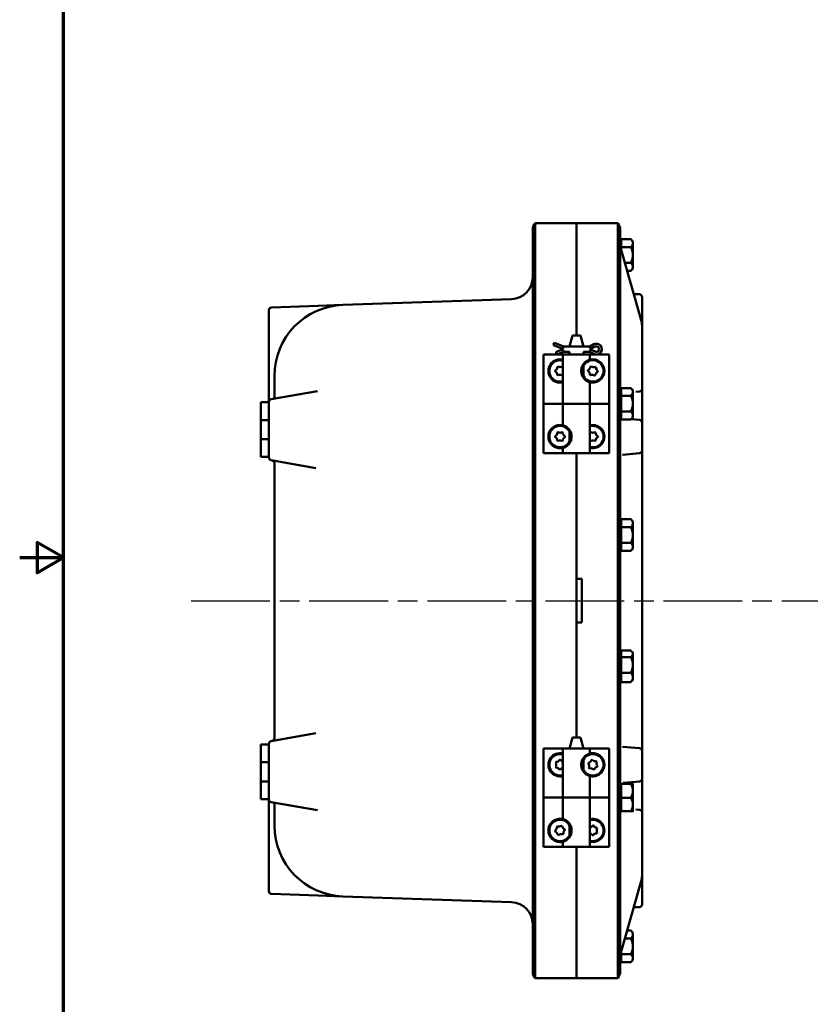
# Model space of a CAD drawing. Units: inches. Extents: x 0.6 to 87.4, y 0.6 to 67.4.
# Drawn here: x 0.6 to 18.6, y 23.8 to 46.3 of the extents above; entities that cross this region are included whole.
import ezdxf

# ---------------------------------------------------------------- set-up
doc = ezdxf.new("R2010")
doc.units = ezdxf.units.IN
doc.header["$LTSCALE"] = 4
doc.header["$MEASUREMENT"] = 0
doc.linetypes.add('CHAIN', pattern=[0.7087, 0.4724, -0.0591, 0.1181, -0.0591])
for name, color, linetype, lineweight in [('Border (ANSI)', 7, 'Continuous', 70), ('Centerline (ANSI)', 7, 'Continuous', 25), ('Visible (ANSI)', 7, 'Continuous', 50)]:
    doc.layers.add(name, color=color, linetype=linetype, lineweight=lineweight)

# ---------------------------------------------------------------- blocks, each defined once
blk = doc.blocks.new('Borders Default Border')
at = {"layer": 'Border (ANSI)', "flags": 128}
for points in [[(0.3937, 0.3937), (0.3937, 16.6063), (21.6063, 16.6063), (21.6063, 0.3937), (0.3937, 0.3937)], [(0.1437, 8.5), (0.3937, 8.5), (0.2437, 8.5866), (0.2437, 8.4134), (0.3937, 8.5)]]:
    blk.add_lwpolyline(points, dxfattribs=at)

msp = doc.modelspace()

# ---------------------------------------------------------------- linework, layer by layer
at = {"layer": 'Centerline (ANSI)', "linetype": 'CHAIN', "ltscale": 0.952448}
msp.add_line((4.49524, 33.0151), (76.36713, 33.0151), dxfattribs=at)
at = {"layer": 'Visible (ANSI)'}
for p, q in [((12.35732, 41.6401), (12.35732, 41.6401)), ((13.30291, 41.6401), (12.35732, 41.6401)), ((13.30291, 41.6401), (14.2485, 41.6401)), ((13.30291, 39.0776), (13.30291, 41.6401)), ((14.2485, 38.2651), (14.2485, 41.6401)), ((12.30291, 38.2651), (12.30291, 41.48439)), ((14.30291, 41.48439), (14.30291, 38.2651)), ((14.32791, 41.2176), (14.30291, 41.2176)), ((14.32791, 41.27594), (14.54557, 41.27594)), ((14.32791, 41.27594), (14.32791, 41.09525)), ((14.59391, 41.2276), (14.54575, 41.27576)), ((14.59391, 41.2276), (14.59391, 41.1856)), ((14.59391, 40.91483), (14.59391, 41.1856)), ((14.3576, 40.92698), (14.3048, 41.11368)), ((14.32791, 41.09525), (14.54557, 41.09525)), ((14.32791, 41.09525), (14.32791, 41.03196)), ((14.3576, 40.92698), (14.78234, 39.42529)), ((14.41207, 40.73441), (14.54557, 40.73441)), ((14.59391, 40.91483), (14.59391, 40.64433)), ((14.46303, 40.55426), (14.54557, 40.55426)), ((14.59391, 40.6026), (14.54575, 40.55444)), ((14.59391, 40.64433), (14.59391, 40.6026)), ((11.82036, 39.90825), (7.96495, 39.77361)), ((14.74259, 40.01721), (14.61365, 40.02171)), ((14.80291, 39.27821), (14.80291, 39.95474)), ((6.27166, 39.65413), (6.27166, 37.67135)), ((7.39499, 39.75371), (6.33198, 39.71659)), ((7.96388, 39.77358), (7.39499, 39.75371)), ((14.80291, 37.76821), (14.80291, 39.27821)), ((13.21095, 39.0776), (13.14396, 38.8276)), ((13.39487, 39.0776), (13.21095, 39.0776)), ((13.39487, 39.0776), (13.46186, 38.8276)), ((12.7767, 38.85355), (12.78193, 38.8672)), ((13.00758, 38.7651), (12.7767, 38.85355)), ((12.78193, 38.8672), (12.79758, 38.90805)), ((13.00758, 38.8276), (12.79758, 38.90805)), ((12.8367, 38.69963), (13.00758, 38.7651)), ((13.00758, 38.8276), (12.99949, 38.78385)), ((13.00758, 38.7026), (12.99949, 38.74635)), ((13.14507, 38.8276), (13.00758, 38.8276)), ((13.14507, 38.8276), (13.46075, 38.8276)), ((13.60758, 38.8276), (13.46075, 38.8276)), ((13.69954, 38.87581), (13.60758, 38.8276)), ((13.60758, 38.8276), (13.61835, 38.78385)), ((13.60758, 38.7651), (13.73154, 38.82192)), ((13.73154, 38.70828), (13.60758, 38.7651)), ((13.60758, 38.7026), (13.61835, 38.74635)), ((12.55291, 37.5151), (12.55291, 38.6401)), ((12.55291, 38.6401), (12.99291, 38.6401)), ((12.55291, 38.6401), (12.55291, 38.6401)), ((12.55291, 38.6401), (12.55291, 36.3901)), ((12.84193, 38.68599), (12.8367, 38.69963)), ((12.85758, 38.64513), (12.84193, 38.68599)), ((12.85758, 38.64513), (13.00758, 38.7026)), ((13.61291, 38.6401), (12.99291, 38.6401)), ((12.99291, 38.6401), (12.99291, 37.5151)), ((13.00758, 38.7026), (13.14507, 38.7026)), ((13.14396, 38.6401), (13.14396, 38.7026)), ((13.46075, 38.7026), (13.60758, 38.7026)), ((13.46186, 38.6401), (13.46186, 38.7026)), ((13.60758, 38.7026), (13.69954, 38.65439)), ((13.61291, 38.6401), (13.9229, 38.6401)), ((13.61291, 38.6401), (13.61291, 38.52265)), ((13.9229, 38.6401), (14.02166, 38.6401)), ((14.02166, 38.6401), (14.05291, 38.6401)), ((14.05291, 36.3901), (14.05291, 38.6401)), ((12.30291, 38.2651), (12.30291, 27.7651)), ((12.35732, 27.7701), (12.35732, 38.2601)), ((12.81741, 38.25452), (12.81741, 38.27568)), ((12.86349, 38.35551), (12.88182, 38.36609)), ((12.99232, 38.35551), (12.974, 38.36609)), ((13.46186, 38.11057), (13.46186, 38.41963)), ((13.56693, 38.26266), (13.56848, 38.28377)), ((13.62031, 38.35999), (13.63937, 38.3692)), ((13.74879, 38.35053), (13.73129, 38.36243)), ((13.78733, 38.24643), (13.78889, 38.26753)), ((14.2485, 38.2651), (14.2485, 27.7651)), ((14.30291, 27.7651), (14.30291, 38.2651)), ((6.39666, 38.1496), (6.39666, 37.66903)), ((12.88182, 38.16411), (12.86349, 38.17469)), ((12.99232, 38.17469), (12.974, 38.16411)), ((13.62453, 38.16777), (13.60702, 38.17967)), ((13.73551, 38.1702), (13.71645, 38.161)), ((7.38632, 37.80539), (6.32331, 37.61796)), ((13.61291, 38.00755), (13.61291, 37.5151)), ((14.32791, 37.8176), (14.30291, 37.8176)), ((14.32791, 37.87589), (14.54557, 37.87589)), ((14.32791, 37.87589), (14.32791, 37.70078)), ((14.59391, 37.8276), (14.549, 37.87251)), ((14.59391, 37.8276), (14.59391, 37.78833)), ((6.27166, 37.67135), (6.27166, 37.55641)), ((14.32791, 37.70078), (14.54557, 37.70078)), ((14.32791, 37.70078), (14.32791, 37.33998)), ((14.59391, 37.78833), (14.59391, 37.52038)), ((14.74061, 37.79388), (14.66449, 37.78917)), ((14.80291, 37.60737), (14.80291, 37.76821)), ((14.80291, 37.08283), (14.80291, 37.60737)), ((6.08416, 37.5501), (6.08416, 37.14385)), ((6.08416, 37.5501), (6.27166, 37.5501)), ((6.27166, 37.55641), (6.27166, 37.5501)), ((6.27166, 37.14385), (6.27166, 37.5501)), ((12.55291, 37.5151), (12.58416, 37.5151)), ((12.68292, 37.5151), (12.58416, 37.5151)), ((12.99291, 37.5151), (12.68292, 37.5151)), ((12.99291, 37.5151), (13.61291, 37.5151)), ((12.99291, 37.02265), (12.99291, 37.5151)), ((13.61291, 37.5151), (12.99291, 37.5151)), ((13.61291, 36.3901), (13.61291, 37.5151)), ((13.61291, 37.5151), (13.9229, 37.5151)), ((13.9229, 37.5151), (14.02166, 37.5151)), ((14.05291, 37.5151), (14.02166, 37.5151)), ((14.05291, 37.5151), (14.05291, 36.3901)), ((14.59391, 37.24715), (14.59391, 37.52038)), ((6.08416, 36.70635), (6.08416, 37.14385)), ((6.08416, 37.14385), (6.27166, 37.14385)), ((6.27166, 37.14385), (6.27166, 36.70635)), ((14.32791, 37.2126), (14.30291, 37.2126)), ((14.32791, 37.33998), (14.54557, 37.33998)), ((14.32791, 37.33998), (14.32791, 37.15431)), ((14.32791, 37.15431), (14.54557, 37.15431)), ((14.59391, 37.2026), (14.549, 37.15769)), ((14.74586, 37.14509), (14.55325, 37.16194)), ((14.59391, 37.24715), (14.59391, 37.2026)), ((13.14396, 36.61057), (13.14396, 36.91963)), ((14.80291, 36.44737), (14.80291, 37.08283)), ((6.08416, 36.70635), (6.08416, 36.3001)), ((6.27166, 36.70635), (6.08416, 36.70635)), ((6.27166, 36.3001), (6.27166, 36.70635)), ((12.81741, 36.75452), (12.81741, 36.77568)), ((12.86349, 36.85551), (12.88182, 36.86609)), ((12.99232, 36.85551), (12.974, 36.86609)), ((13.03841, 36.75452), (13.03841, 36.77568)), ((13.61349, 36.85551), (13.63182, 36.86609)), ((13.74232, 36.85551), (13.724, 36.86609)), ((13.78841, 36.75452), (13.78841, 36.77568)), ((12.88182, 36.66411), (12.86349, 36.67469)), ((12.99232, 36.67469), (12.974, 36.66411)), ((12.99291, 36.3901), (12.99291, 36.50755)), ((13.63182, 36.66411), (13.61349, 36.67469)), ((13.74232, 36.67469), (13.724, 36.66411)), ((6.08416, 36.3001), (6.27166, 36.3001)), ((6.27166, 36.3001), (6.27166, 36.28629)), ((12.58416, 36.3901), (12.55291, 36.3901)), ((12.68292, 36.3901), (12.58416, 36.3901)), ((12.99291, 36.3901), (12.68292, 36.3901)), ((12.99291, 36.3901), (13.61291, 36.3901)), ((13.30291, 36.3901), (13.30291, 33.5151)), ((13.30291, 29.8901), (13.30291, 36.3901)), ((14.05291, 36.3901), (13.61291, 36.3901)), ((14.05291, 36.3901), (14.05291, 36.3901)), ((14.35612, 36.35101), (14.36649, 36.35192)), ((14.36649, 36.35192), (14.74586, 36.38511)), ((14.80291, 29.58299), (14.80291, 36.4472)), ((6.32331, 36.22474), (7.34283, 36.04497)), ((6.39666, 36.15936), (6.39666, 29.87083)), ((14.32791, 34.8176), (14.30291, 34.8176)), ((14.32791, 34.87594), (14.54557, 34.87594)), ((14.32791, 34.87594), (14.32791, 34.69525)), ((14.32791, 34.69525), (14.54557, 34.69525)), ((14.32791, 34.69525), (14.32791, 34.33441)), ((14.59391, 34.8276), (14.54575, 34.87576)), ((14.59391, 34.8276), (14.59391, 34.7856)), ((14.59391, 34.51483), (14.59391, 34.7856)), ((14.59391, 34.51483), (14.59391, 34.24433)), ((14.32791, 34.2126), (14.30291, 34.2126)), ((14.32791, 34.33441), (14.54557, 34.33441)), ((14.32791, 34.33441), (14.32791, 34.15426)), ((14.59391, 34.24433), (14.59391, 34.2026)), ((14.32791, 34.15426), (14.54557, 34.15426)), ((14.59391, 34.2026), (14.54575, 34.15444)), ((13.30291, 33.5151), (13.42791, 33.5151)), ((13.42791, 33.5151), (13.42791, 32.5151)), ((13.30291, 32.5151), (13.30291, 29.8901)), ((13.42791, 32.5151), (13.30291, 32.5151)), ((14.32791, 31.8176), (14.30291, 31.8176)), ((14.32791, 31.87406), (14.54557, 31.87406)), ((14.32791, 31.87406), (14.32791, 31.72647)), ((14.59391, 31.8276), (14.56395, 31.85755)), ((14.59391, 31.8276), (14.59391, 31.80026)), ((14.59391, 31.80026), (14.59391, 31.54699)), ((14.32791, 31.72647), (14.54557, 31.72647)), ((14.32791, 31.72647), (14.32791, 31.36751)), ((14.59391, 31.54699), (14.59391, 31.26183)), ((14.32791, 31.36751), (14.54557, 31.36751)), ((14.32791, 31.36751), (14.32791, 31.15614)), ((14.32791, 31.2126), (14.30291, 31.2126)), ((14.32791, 31.15614), (14.54557, 31.15614)), ((14.59391, 31.2026), (14.56395, 31.17264)), ((14.59391, 31.26183), (14.59391, 31.2026)), ((7.34283, 29.98522), (6.32331, 29.80546)), ((6.08416, 29.7301), (6.08416, 29.32385)), ((6.08416, 29.7301), (6.27166, 29.7301)), ((6.27166, 29.74391), (6.27166, 29.7301)), ((6.27166, 29.32385), (6.27166, 29.7301)), ((13.21095, 29.8901), (13.14396, 29.6401)), ((13.39487, 29.8901), (13.21095, 29.8901)), ((13.39487, 29.8901), (13.46186, 29.6401)), ((12.55291, 28.5151), (12.55291, 29.6401)), ((12.55291, 29.6401), (12.99291, 29.6401)), ((12.55291, 29.6401), (12.55291, 29.6401)), ((12.55291, 29.6401), (12.55291, 27.3901)), ((13.61291, 29.6401), (12.99291, 29.6401)), ((12.99291, 29.6401), (12.99291, 28.5151)), ((13.61291, 29.6401), (13.9229, 29.6401)), ((13.61291, 29.6401), (13.61291, 29.52265)), ((13.9229, 29.6401), (14.02166, 29.6401)), ((14.02166, 29.6401), (14.05291, 29.6401)), ((14.05291, 27.3901), (14.05291, 29.6401)), ((14.36649, 29.67828), (14.35612, 29.67919)), ((14.74586, 29.64509), (14.36649, 29.67828)), ((14.80291, 28.94737), (14.80291, 29.58283)), ((6.08416, 28.88635), (6.08416, 29.32385)), ((6.08416, 29.32385), (6.27166, 29.32385)), ((6.27166, 29.32385), (6.27166, 28.88635)), ((12.82761, 29.31267), (12.83846, 29.33084)), ((12.91896, 29.37574), (12.94012, 29.37543)), ((13.46186, 29.11057), (13.46186, 29.41963)), ((13.56951, 29.28901), (13.57602, 29.30915)), ((13.64441, 29.37093), (13.66511, 29.37537)), ((13.767, 29.33132), (13.75282, 29.34702)), ((12.82625, 29.22051), (12.83656, 29.20202)), ((12.9157, 29.15477), (12.93686, 29.15445)), ((13.603, 29.18318), (13.58881, 29.19888)), ((13.7114, 29.15927), (13.69071, 29.15483)), ((13.7798, 29.22105), (13.78631, 29.24119)), ((6.08416, 28.88635), (6.08416, 28.4801)), ((6.27166, 28.88635), (6.08416, 28.88635)), ((6.27166, 28.4801), (6.27166, 28.88635)), ((13.61291, 29.00755), (13.61291, 28.5151)), ((14.32791, 28.8176), (14.30291, 28.8176)), ((14.32791, 28.82863), (14.54557, 28.82863)), ((14.32791, 28.82863), (14.32791, 28.82655)), ((14.32791, 28.82655), (14.54557, 28.82655)), ((14.32791, 28.82655), (14.32791, 28.51302)), ((14.36791, 28.85204), (14.74586, 28.88511)), ((14.59391, 28.8276), (14.5939, 28.8276)), ((14.59391, 28.8276), (14.59391, 28.82759)), ((14.59391, 28.82759), (14.59391, 28.66979)), ((14.80291, 28.42283), (14.80291, 28.94737)), ((14.59391, 28.35729), (14.59391, 28.66979)), ((6.08416, 28.4801), (6.27166, 28.4801)), ((6.27166, 28.4801), (6.27166, 28.47379)), ((6.27166, 28.47379), (6.27166, 28.35885)), ((6.27166, 28.35885), (6.27166, 26.37607)), ((6.32331, 28.41224), (7.38632, 28.2248)), ((6.39666, 28.36117), (6.39666, 27.88059)), ((12.55291, 28.5151), (12.58416, 28.5151)), ((12.68292, 28.5151), (12.58416, 28.5151)), ((12.99291, 28.5151), (12.68292, 28.5151)), ((13.61291, 28.5151), (12.99291, 28.5151)), ((12.99291, 28.5151), (13.61291, 28.5151)), ((12.99291, 28.02265), (12.99291, 28.5151)), ((13.61291, 28.5151), (13.9229, 28.5151)), ((13.61291, 27.3901), (13.61291, 28.5151)), ((13.9229, 28.5151), (14.02166, 28.5151)), ((14.05291, 28.5151), (14.02166, 28.5151)), ((14.05291, 28.5151), (14.05291, 27.3901)), ((14.32791, 28.51302), (14.54557, 28.51302)), ((14.32791, 28.51302), (14.32791, 28.20156)), ((14.59391, 28.35729), (14.59391, 28.2026)), ((14.80291, 28.26199), (14.80291, 28.42283)), ((14.32791, 28.2126), (14.30291, 28.2126)), ((14.32791, 28.20156), (14.54557, 28.20156)), ((14.59391, 28.2026), (14.5939, 28.20259)), ((14.74061, 28.23632), (14.66449, 28.24103)), ((14.80291, 26.75199), (14.80291, 28.26199)), ((13.14396, 27.61057), (13.14396, 27.91963)), ((12.30291, 24.54581), (12.30291, 27.7651)), ((12.81969, 27.74037), (12.81696, 27.76136)), ((12.85239, 27.84646), (12.8692, 27.85931)), ((12.9606, 27.87118), (12.98014, 27.86305)), ((12.98662, 27.67089), (13.00343, 27.68374)), ((13.03613, 27.78983), (13.03885, 27.76884)), ((13.67146, 27.87592), (13.69261, 27.87513)), ((13.77711, 27.71528), (13.76585, 27.69735)), ((13.77066, 27.8261), (13.78055, 27.80738)), ((14.2485, 24.3901), (14.2485, 27.7651)), ((14.30291, 27.7651), (14.30291, 24.54581)), ((12.87567, 27.66715), (12.89521, 27.65902)), ((12.99291, 27.3901), (12.99291, 27.50755)), ((13.66321, 27.65507), (13.68436, 27.65428)), ((12.58416, 27.3901), (12.55291, 27.3901)), ((12.68292, 27.3901), (12.58416, 27.3901)), ((12.99291, 27.3901), (12.68292, 27.3901)), ((12.99291, 27.3901), (13.61291, 27.3901)), ((13.30291, 24.3901), (13.30291, 27.3901)), ((14.05291, 27.3901), (13.61291, 27.3901)), ((14.05291, 27.3901), (14.05291, 27.3901)), ((14.80291, 27.43697), (14.80291, 27.43662)), ((14.78234, 26.6049), (14.3576, 25.10322)), ((14.80291, 26.07545), (14.80291, 26.75199)), ((6.33198, 26.31361), (7.39499, 26.27649)), ((7.39499, 26.27649), (7.96388, 26.25662)), ((7.96495, 26.25658), (11.82036, 26.12195)), ((14.61365, 26.00849), (14.74259, 26.01299)), ((14.46303, 25.47594), (14.54557, 25.47594)), ((14.59391, 25.4276), (14.54575, 25.47576)), ((14.41192, 25.29525), (14.54557, 25.29525)), ((14.59391, 25.4276), (14.59391, 25.3856)), ((14.59391, 25.11483), (14.59391, 25.3856)), ((14.3048, 24.91652), (14.3576, 25.10322)), ((14.32791, 24.99823), (14.32791, 24.93441)), ((14.59391, 25.11483), (14.59391, 24.84433)), ((14.32791, 24.8126), (14.30291, 24.8126)), ((14.32791, 24.93441), (14.54557, 24.93441)), ((14.32791, 24.93441), (14.32791, 24.75426)), ((14.32791, 24.75426), (14.54557, 24.75426)), ((14.59391, 24.8026), (14.54575, 24.75444)), ((14.59391, 24.84433), (14.59391, 24.8026)), ((12.35732, 24.3901), (12.35732, 24.3901)), ((13.30291, 24.3901), (12.35732, 24.3901)), ((13.30291, 24.3901), (14.2485, 24.3901))]:
    msp.add_line(p, q, dxfattribs=at)
for centre, radius, start, end in [((12.55291, 41.48439), 0.25, 141.477828, 180), ((14.05291, 41.48439), 0.25, 0, 38.523256), ((14.35291, 41.12729), 0.05, 180, 195.793169), ((11.80291, 40.40794), 0.5, 272, 0), ((14.74041, 39.95474), 0.0625, 0, 88), ((6.33416, 39.65413), 0.0625, 92, 180), ((8.02166, 38.1496), 1.625, 92, 180), ((13.75758, 38.7651), 0.125, 242.335002, 117.664998), ((13.75758, 38.7651), 0.0625, 245.375682, 114.624318), ((12.92791, 38.2651), 0.26563, 75.835547, 284.164453), ((12.92791, 38.2651), 0.24445, 74.579189, 285.420811), ((13.67791, 38.2651), 0.24445, 207.891927, 152.108073), ((12.77132, 38.35551), 0.09217, 300, 0), ((12.77132, 38.17469), 0.09217, 0, 60), ((12.92791, 38.44591), 0.09217, 240, 300), ((13.0845, 38.35551), 0.09217, 180, 186.454196), ((13.5151, 38.18644), 0.09217, 355.786212, 55.786212), ((13.52839, 38.36677), 0.09217, 295.786212, 355.786212), ((13.69119, 38.44542), 0.09217, 235.786212, 295.786212), ((13.84072, 38.34376), 0.09217, 175.786212, 235.786212), ((13.67791, 38.2651), 0.26562, 337.268475, 22.731525), ((12.92791, 38.08429), 0.09217, 60, 120), ((13.0845, 38.17469), 0.09217, 173.545804, 180), ((13.66462, 38.08478), 0.09217, 55.786212, 115.786212), ((13.82743, 38.16343), 0.09217, 115.786212, 175.786212), ((6.33416, 37.55641), 0.0625, 100, 180), ((6.3512, 37.66903), 0.04545, 280, 0), ((14.74041, 37.08283), 0.0625, 0, 85), ((12.92791, 36.7651), 0.24445, 27.891927, 332.108073), ((13.67791, 36.7651), 0.26562, 255.835547, 104.164453), ((13.67791, 36.7651), 0.24445, 254.579189, 105.420811), ((12.92791, 36.7651), 0.26563, 157.268475, 202.731525), ((12.77132, 36.85551), 0.09217, 300, 0), ((12.77132, 36.67469), 0.09217, 0, 60), ((12.92791, 36.94591), 0.09217, 240, 300), ((13.0845, 36.85551), 0.09217, 180, 240), ((13.0845, 36.67469), 0.09217, 120, 180), ((13.52132, 36.85551), 0.09217, 353.545804, 0), ((13.52132, 36.67469), 0.09217, 0, 6.454196), ((13.67791, 36.94591), 0.09217, 240, 300), ((13.8345, 36.85551), 0.09217, 180, 240), ((13.8345, 36.67469), 0.09217, 120, 180), ((12.92791, 36.58429), 0.09217, 60, 120), ((13.67791, 36.58429), 0.09217, 60, 120), ((6.33416, 36.28629), 0.0625, 180, 260), ((14.74041, 36.44737), 0.0625, 275, 0), ((6.33416, 36.15936), 0.0625, 0, 80), ((6.33416, 29.74391), 0.0625, 100, 180), ((6.33416, 29.87083), 0.0625, 280, 0), ((12.92791, 29.2651), 0.26562, 75.835547, 284.164453), ((12.92791, 29.2651), 0.24445, 74.579189, 285.420811), ((13.67791, 29.2651), 0.24445, 207.891927, 152.108073), ((14.74041, 29.58283), 0.0625, 0, 85), ((12.74712, 29.26776), 0.09217, 329.155686, 29.155686), ((12.83982, 29.423), 0.09217, 269.155686, 329.155686), ((13.02061, 29.42034), 0.09217, 209.155686, 252.508551), ((13.50111, 29.22723), 0.09217, 342.090976, 42.090976), ((13.55671, 29.39928), 0.09217, 282.090976, 342.090976), ((13.73351, 29.43715), 0.09217, 222.090976, 282.090976), ((13.85471, 29.30297), 0.09217, 162.090976, 222.090976), ((13.67791, 29.2651), 0.26562, 337.268475, 22.731525), ((12.83521, 29.10986), 0.09217, 29.155686, 89.155686), ((13.016, 29.1072), 0.09217, 104.506867, 149.155686), ((13.62231, 29.09305), 0.09217, 42.090976, 102.090976), ((13.79911, 29.13092), 0.09217, 102.090976, 162.090976), ((14.74041, 28.94737), 0.0625, 275, 0), ((6.33416, 28.47379), 0.0625, 180, 260), ((6.3512, 28.36117), 0.04545, 0, 80), ((12.92791, 27.7651), 0.24445, 27.891927, 332.108073), ((13.67791, 27.7651), 0.26562, 255.835547, 104.164453), ((13.67791, 27.7651), 0.24445, 254.579189, 105.420811), ((8.02166, 27.88059), 1.625, 180, 268), ((12.92791, 27.7651), 0.26562, 157.268475, 202.731525), ((12.76098, 27.83458), 0.09217, 307.400517, 7.400517), ((12.78427, 27.65528), 0.09217, 7.400517, 67.400517), ((12.90462, 27.9444), 0.09217, 247.400517, 307.400517), ((13.07155, 27.87492), 0.09217, 187.400517, 247.400517), ((13.09484, 27.69562), 0.09217, 127.400517, 187.400517), ((13.59341, 27.92495), 0.09217, 282.212215, 327.860628), ((13.58172, 27.612), 0.09217, 27.860628, 70.222283), ((13.76241, 27.60525), 0.09217, 87.860628, 147.860628), ((13.7741, 27.9182), 0.09217, 207.860628, 267.860628), ((13.85859, 27.75835), 0.09217, 147.860628, 207.860628), ((12.9512, 27.58579), 0.09217, 67.400517, 127.400517), ((6.33416, 26.37607), 0.0625, 180, 268), ((11.80291, 25.62225), 0.5, 0, 88), ((14.74041, 26.07545), 0.0625, 272, 0), ((14.35291, 24.90291), 0.05, 164.206831, 180), ((12.55291, 24.54581), 0.25, 180, 218.522172), ((14.05291, 24.54581), 0.25, 321.476744, 0)]:
    msp.add_arc(centre, radius, start, end, dxfattribs=at)
for points, knots in [([(12.35732, 38.2651), (12.35679, 38.71661), (12.35637, 39.16344), (12.35582, 39.98436), (12.35569, 40.35215), (12.35569, 40.97156), (12.35584, 41.21723), (12.35639, 41.55279), (12.3568, 41.63944), (12.35732, 41.6401)], [-13.50315412, -13.50315412, -13.50315412, -13.50315412, -10.06265821, -10.06265821, -6.70904196, -6.70904196, -3.35467661, -3.35467661, -0.00000001, -0.00000001, -0.00000001, -0.00000001]), ([(14.79703, 39.35742), (14.79635, 39.36198), (14.7956, 39.36652), (14.794, 39.37561), (14.79313, 39.38014), (14.79129, 39.38921), (14.79031, 39.39374), (14.78823, 39.40278), (14.78714, 39.40729), (14.78483, 39.4163), (14.78361, 39.4208), (14.78234, 39.42529)], [-0.0922189082, -0.0922189082, -0.0922189082, -0.0922189082, -0.0737751266, -0.0737751266, -0.0553313449, -0.0553313449, -0.0368875633, -0.0368875633, -0.0184437816, -0.0184437816, 0, 0, 0, 0]), ([(14.79738, 39.3528), (14.79738, 39.3529), (14.79738, 39.353), (14.79736, 39.35455), (14.79725, 39.356), (14.79703, 39.35742)], [-0.0010713625, -0.0010713625, -0.0010713625, -0.0010713625, 0, 0, 0.0156980324, 0.0156980324, 0.0156980324, 0.0156980324]), ([(14.80291, 39.27821), (14.80291, 39.28348), (14.80283, 39.28876), (14.80252, 39.29931), (14.80228, 39.30459), (14.80165, 39.31515), (14.80126, 39.32043), (14.80032, 39.33099), (14.79978, 39.33627), (14.79853, 39.34681), (14.79782, 39.35209), (14.79704, 39.35735)], [0, 0, 0, 0, 0.021058064, 0.021058064, 0.042116128, 0.042116128, 0.063174192, 0.063174192, 0.084232256, 0.084232256, 0.10529032, 0.10529032, 0.10529032, 0.10529032]), ([(13.61291, 38.00755), (13.61291, 38.00755), (13.60521, 38.00911), (13.57499, 38.0197), (13.55245, 38.02918), (13.51854, 38.05225), (13.50728, 38.06097), (13.48529, 38.08157), (13.47461, 38.09349), (13.44993, 38.12632), (13.43577, 38.15203), (13.41694, 38.20755), (13.41228, 38.23735), (13.41228, 38.29285), (13.41694, 38.32265), (13.43577, 38.37817), (13.44993, 38.40388), (13.47461, 38.43671), (13.48529, 38.44863), (13.50728, 38.46923), (13.51854, 38.47794), (13.55245, 38.50101), (13.57499, 38.5105), (13.60521, 38.52108), (13.61291, 38.52265), (13.61291, 38.52265)], [2.50903497, 2.50903497, 2.50903497, 2.50903497, 2.80255722, 2.80255722, 3.09607947, 3.09607947, 3.21836484, 3.21836484, 3.3406502, 3.3406502, 3.55210133, 3.55210133, 3.76355246, 3.76355246, 3.97500359, 3.97500359, 4.18645471, 4.18645471, 4.30874008, 4.30874008, 4.43102545, 4.43102545, 4.7245477, 4.7245477, 5.01806994, 5.01806994, 5.01806994, 5.01806994]), ([(13.61291, 38.52265), (13.61307, 38.52269), (13.61578, 38.52341), (13.6267, 38.5258), (13.63507, 38.52748), (13.66785, 38.53144), (13.70032, 38.53248), (13.75319, 38.52035), (13.77137, 38.51454), (13.8076, 38.49777), (13.8256, 38.48676), (13.87138, 38.4511), (13.89827, 38.41895), (13.91865, 38.37748), (13.92085, 38.37264), (13.9229, 38.36774)], [0.00538445, 0.00538445, 0.00538445, 0.00538445, 0.17889806, 0.17889806, 0.35779612, 0.35779612, 0.71559224, 0.71559224, 0.86917744, 0.86917744, 1.02276264, 1.02276264, 1.32154857, 1.32154857, 1.36035044, 1.36035044, 1.36035044, 1.36035044]), ([(13.9229, 38.16246), (13.92085, 38.15756), (13.91865, 38.15272), (13.89827, 38.11125), (13.87138, 38.0791), (13.8256, 38.04344), (13.8076, 38.03243), (13.77137, 38.01566), (13.75319, 38.00984), (13.70032, 37.99771), (13.66785, 37.99875), (13.63507, 38.00272), (13.6267, 38.0044), (13.61578, 38.00678), (13.61307, 38.00751), (13.61291, 38.00755)], [1.88031856, 1.88031856, 1.88031856, 1.88031856, 1.91912043, 1.91912043, 2.21790636, 2.21790636, 2.37149155, 2.37149155, 2.52507675, 2.52507675, 2.88287287, 2.88287287, 3.06177093, 3.06177093, 3.23528454, 3.23528454, 3.23528454, 3.23528454]), ([(14.79738, 37.84216), (14.79738, 37.84206), (14.79738, 37.84196), (14.79733, 37.83671), (14.79601, 37.83151), (14.79099, 37.82148), (14.78731, 37.81673), (14.77739, 37.80768), (14.771, 37.80358), (14.75663, 37.79721), (14.74879, 37.795), (14.74073, 37.79389)], [-0.235970267, -0.235970267, -0.235970267, -0.235970267, -0.234878077, -0.234878077, -0.179452619, -0.179452619, -0.124027405, -0.124027405, -0.062012826, -0.062012826, 0, 0, 0, 0]), ([(12.68292, 36.86774), (12.68497, 36.87264), (12.68717, 36.87748), (12.70755, 36.91895), (12.73444, 36.9511), (12.78022, 36.98676), (12.79822, 36.99777), (12.83445, 37.01454), (12.85263, 37.02035), (12.9055, 37.03248), (12.93797, 37.03144), (12.97075, 37.02748), (12.97912, 37.0258), (12.99004, 37.02341), (12.99275, 37.02269), (12.99291, 37.02265)], [1.88031856, 1.88031856, 1.88031856, 1.88031856, 1.91912043, 1.91912043, 2.21790636, 2.21790636, 2.37149155, 2.37149155, 2.52507675, 2.52507675, 2.88287287, 2.88287287, 3.06177093, 3.06177093, 3.23528454, 3.23528454, 3.23528454, 3.23528454]), ([(12.99291, 37.02265), (12.99291, 37.02265), (13.0006, 37.02108), (13.03083, 37.0105), (13.05337, 37.00101), (13.08728, 36.97794), (13.09854, 36.96923), (13.12053, 36.94863), (13.13121, 36.93671), (13.15589, 36.90388), (13.17005, 36.87817), (13.18888, 36.82265), (13.19353, 36.79285), (13.19353, 36.73735), (13.18888, 36.70755), (13.17005, 36.65203), (13.15589, 36.62632), (13.13121, 36.59349), (13.12053, 36.58157), (13.09854, 36.56097), (13.08728, 36.55225), (13.05337, 36.52918), (13.03083, 36.5197), (13.0006, 36.50911), (12.99291, 36.50755), (12.99291, 36.50755)], [2.50903497, 2.50903497, 2.50903497, 2.50903497, 2.80255722, 2.80255722, 3.09607947, 3.09607947, 3.21836484, 3.21836484, 3.3406502, 3.3406502, 3.55210133, 3.55210133, 3.76355246, 3.76355246, 3.97500359, 3.97500359, 4.18645471, 4.18645471, 4.30874008, 4.30874008, 4.43102545, 4.43102545, 4.7245477, 4.7245477, 5.01806994, 5.01806994, 5.01806994, 5.01806994]), ([(12.99291, 36.50755), (12.99275, 36.50751), (12.99004, 36.50678), (12.97912, 36.5044), (12.97075, 36.50272), (12.93797, 36.49875), (12.9055, 36.49771), (12.85263, 36.50984), (12.83445, 36.51566), (12.79822, 36.53243), (12.78022, 36.54344), (12.73444, 36.5791), (12.70755, 36.61125), (12.68717, 36.65272), (12.68497, 36.65756), (12.68292, 36.66246)], [0.00538445, 0.00538445, 0.00538445, 0.00538445, 0.17889806, 0.17889806, 0.35779612, 0.35779612, 0.71559224, 0.71559224, 0.86917744, 0.86917744, 1.02276264, 1.02276264, 1.32154857, 1.32154857, 1.36035044, 1.36035044, 1.36035044, 1.36035044]), ([(13.61291, 29.00755), (13.61291, 29.00755), (13.60521, 29.00911), (13.57499, 29.0197), (13.55245, 29.02918), (13.51854, 29.05225), (13.50728, 29.06097), (13.48529, 29.08157), (13.47461, 29.09349), (13.44993, 29.12632), (13.43577, 29.15203), (13.41694, 29.20755), (13.41228, 29.23735), (13.41228, 29.29285), (13.41694, 29.32265), (13.43577, 29.37817), (13.44993, 29.40388), (13.47461, 29.43671), (13.48529, 29.44863), (13.50728, 29.46923), (13.51854, 29.47794), (13.55245, 29.50101), (13.57499, 29.5105), (13.60521, 29.52108), (13.61291, 29.52265), (13.61291, 29.52265)], [2.50903497, 2.50903497, 2.50903497, 2.50903497, 2.80255722, 2.80255722, 3.09607947, 3.09607947, 3.21836484, 3.21836484, 3.3406502, 3.3406502, 3.55210133, 3.55210133, 3.76355246, 3.76355246, 3.97500359, 3.97500359, 4.18645471, 4.18645471, 4.30874008, 4.30874008, 4.43102545, 4.43102545, 4.7245477, 4.7245477, 5.01806994, 5.01806994, 5.01806994, 5.01806994]), ([(13.61291, 29.52265), (13.61307, 29.52269), (13.61578, 29.52341), (13.6267, 29.5258), (13.63507, 29.52748), (13.66785, 29.53144), (13.70032, 29.53248), (13.75319, 29.52035), (13.77137, 29.51454), (13.8076, 29.49777), (13.8256, 29.48676), (13.87138, 29.4511), (13.89827, 29.41895), (13.91865, 29.37748), (13.92085, 29.37264), (13.9229, 29.36774)], [0.00538445, 0.00538445, 0.00538445, 0.00538445, 0.17889806, 0.17889806, 0.35779612, 0.35779612, 0.71559224, 0.71559224, 0.86917744, 0.86917744, 1.02276264, 1.02276264, 1.32154857, 1.32154857, 1.36035044, 1.36035044, 1.36035044, 1.36035044]), ([(13.9229, 29.16246), (13.92085, 29.15756), (13.91865, 29.15272), (13.89827, 29.11125), (13.87138, 29.0791), (13.8256, 29.04344), (13.8076, 29.03243), (13.77137, 29.01566), (13.75319, 29.00984), (13.70032, 28.99771), (13.66785, 28.99875), (13.63507, 29.00272), (13.6267, 29.0044), (13.61578, 29.00678), (13.61307, 29.00751), (13.61291, 29.00755)], [1.88031856, 1.88031856, 1.88031856, 1.88031856, 1.91912043, 1.91912043, 2.21790636, 2.21790636, 2.37149155, 2.37149155, 2.52507675, 2.52507675, 2.88287287, 2.88287287, 3.06177093, 3.06177093, 3.23528454, 3.23528454, 3.23528454, 3.23528454]), ([(14.66413, 28.2411), (14.66414, 28.24109), (14.66415, 28.24109), (14.66427, 28.24106), (14.66438, 28.24104), (14.66449, 28.24103)], [2.44813151141, 2.44813151141, 2.44813151141, 2.44813151141, 2.44919637483, 2.44919637483, 2.45792941534, 2.45792941534, 2.45792941534, 2.45792941534]), ([(14.79738, 28.18804), (14.79738, 28.18814), (14.79738, 28.18824), (14.79733, 28.19349), (14.79601, 28.19869), (14.79099, 28.20871), (14.78731, 28.21346), (14.77739, 28.22252), (14.771, 28.22662), (14.75663, 28.23299), (14.74879, 28.2352), (14.74073, 28.23631)], [-0.001092192, -0.001092192, -0.001092192, -0.001092192, 0, 0, 0.055425537, 0.055425537, 0.110850829, 0.110850829, 0.172865496, 0.172865496, 0.23487841, 0.23487841, 0.23487841, 0.23487841]), ([(12.68292, 27.86774), (12.68497, 27.87264), (12.68717, 27.87748), (12.70755, 27.91895), (12.73444, 27.9511), (12.78022, 27.98676), (12.79822, 27.99777), (12.83445, 28.01454), (12.85263, 28.02035), (12.9055, 28.03248), (12.93797, 28.03144), (12.97075, 28.02748), (12.97912, 28.0258), (12.99004, 28.02341), (12.99275, 28.02269), (12.99291, 28.02265)], [1.88031856, 1.88031856, 1.88031856, 1.88031856, 1.91912043, 1.91912043, 2.21790636, 2.21790636, 2.37149155, 2.37149155, 2.52507675, 2.52507675, 2.88287287, 2.88287287, 3.06177093, 3.06177093, 3.23528454, 3.23528454, 3.23528454, 3.23528454]), ([(12.99291, 28.02265), (12.99291, 28.02265), (13.0006, 28.02108), (13.03083, 28.0105), (13.05337, 28.00101), (13.08728, 27.97794), (13.09854, 27.96923), (13.12053, 27.94863), (13.13121, 27.93671), (13.15589, 27.90388), (13.17005, 27.87817), (13.18888, 27.82265), (13.19353, 27.79285), (13.19353, 27.73735), (13.18888, 27.70755), (13.17005, 27.65203), (13.15589, 27.62632), (13.13121, 27.59349), (13.12053, 27.58157), (13.09854, 27.56097), (13.08728, 27.55225), (13.05337, 27.52918), (13.03083, 27.5197), (13.0006, 27.50911), (12.99291, 27.50755), (12.99291, 27.50755)], [2.50903497, 2.50903497, 2.50903497, 2.50903497, 2.80255722, 2.80255722, 3.09607947, 3.09607947, 3.21836484, 3.21836484, 3.3406502, 3.3406502, 3.55210133, 3.55210133, 3.76355246, 3.76355246, 3.97500359, 3.97500359, 4.18645471, 4.18645471, 4.30874008, 4.30874008, 4.43102545, 4.43102545, 4.7245477, 4.7245477, 5.01806994, 5.01806994, 5.01806994, 5.01806994]), ([(12.35732, 24.3901), (12.35679, 24.39077), (12.35637, 24.4819), (12.35582, 24.82986), (12.35569, 25.07911), (12.35569, 25.70463), (12.35584, 26.07495), (12.35639, 26.88895), (12.3568, 27.32485), (12.35732, 27.7651)], [-13.50315412, -13.50315412, -13.50315412, -13.50315412, -10.06265821, -10.06265821, -6.70904196, -6.70904196, -3.35467661, -3.35467661, -0.00000001, -0.00000001, -0.00000001, -0.00000001]), ([(12.99291, 27.50755), (12.99275, 27.50751), (12.99004, 27.50678), (12.97912, 27.5044), (12.97075, 27.50272), (12.93797, 27.49875), (12.9055, 27.49771), (12.85263, 27.50984), (12.83445, 27.51566), (12.79822, 27.53243), (12.78022, 27.54344), (12.73444, 27.5791), (12.70755, 27.61125), (12.68717, 27.65272), (12.68497, 27.65756), (12.68292, 27.66246)], [0.00538445, 0.00538445, 0.00538445, 0.00538445, 0.17889806, 0.17889806, 0.35779612, 0.35779612, 0.71559224, 0.71559224, 0.86917744, 0.86917744, 1.02276264, 1.02276264, 1.32154857, 1.32154857, 1.36035044, 1.36035044, 1.36035044, 1.36035044]), ([(14.78234, 26.6049), (14.78361, 26.6094), (14.78483, 26.6139), (14.78714, 26.62291), (14.78823, 26.62742), (14.79031, 26.63646), (14.79129, 26.64099), (14.79313, 26.65005), (14.794, 26.65459), (14.7956, 26.66368), (14.79635, 26.66822), (14.79703, 26.67277)], [0, 0, 0, 0, 0.0184437817, 0.0184437817, 0.0368875633, 0.0368875633, 0.055331345, 0.055331345, 0.0737751266, 0.0737751266, 0.0922189083, 0.0922189083, 0.0922189083, 0.0922189083]), ([(14.79738, 26.6774), (14.79738, 26.6773), (14.79738, 26.67719), (14.79736, 26.67564), (14.79725, 26.6742), (14.79703, 26.67277)], [-0.0010935358, -0.0010935358, -0.0010935358, -0.0010935358, 0, 0, 0.0156757844, 0.0156757844, 0.0156757844, 0.0156757844]), ([(14.79704, 26.67285), (14.79782, 26.67811), (14.79853, 26.68338), (14.79978, 26.69393), (14.80032, 26.69921), (14.80126, 26.70977), (14.80165, 26.71505), (14.80228, 26.72561), (14.80252, 26.73089), (14.80283, 26.74144), (14.80291, 26.74672), (14.80291, 26.75199)], [-0.10529032, -0.10529032, -0.10529032, -0.10529032, -0.084232256, -0.084232256, -0.063174192, -0.063174192, -0.042116128, -0.042116128, -0.021058064, -0.021058064, 0, 0, 0, 0])]:
    msp.add_open_spline(points, degree=3, knots=knots, dxfattribs=at)
for points, weights in [([(14.54575, 41.27576), (14.54566, 41.27585), (14.54557, 41.27594)], [1.38208517896, 1.38190075909, 1.3817160199]), ([(14.54557, 41.27594), (14.59391, 41.22753), (14.59391, 41.1856)], [1.3817160199, 1.48859212598, 1.48859212598]), ([(14.59391, 41.1856), (14.59391, 41.14367), (14.54557, 41.09525)], [1.48859212598, 1.48859212598, 1.3817160199]), ([(14.54557, 41.09525), (14.59391, 40.99856), (14.59391, 40.91483)], [1.3817160199, 1.48859212598, 1.48859212598]), ([(14.59391, 40.91483), (14.59391, 40.8311), (14.54557, 40.73441)], [1.48859212598, 1.48859212598, 1.3817160199]), ([(14.54557, 40.73441), (14.59391, 40.68614), (14.59391, 40.64433)], [1.3817160199, 1.48859212598, 1.48859212598]), ([(14.59391, 40.64433), (14.59391, 40.60253), (14.54557, 40.55426)], [1.48859212598, 1.48859212598, 1.3817160199]), ([(14.54557, 37.87589), (14.59391, 37.82897), (14.59391, 37.78833)], [1.3817160199, 1.48859212598, 1.48859212598]), ([(14.59391, 37.78833), (14.59391, 37.7477), (14.54557, 37.70078)], [1.48859212598, 1.48859212598, 1.3817160199]), ([(14.54557, 37.70078), (14.59391, 37.6041), (14.59391, 37.52038)], [1.3817160199, 1.48859212598, 1.48859212598]), ([(14.59391, 37.52038), (14.59391, 37.43666), (14.54557, 37.33998)], [1.48859212598, 1.48859212598, 1.3817160199]), ([(14.54557, 37.33998), (14.59391, 37.29023), (14.59391, 37.24715)], [1.3817160199, 1.48859212598, 1.48859212598]), ([(14.59391, 37.24715), (14.59391, 37.20406), (14.54557, 37.15431)], [1.48859212598, 1.48859212598, 1.3817160199]), ([(14.54557, 37.15431), (14.54732, 37.15601), (14.549, 37.15769)], [1.3817160199, 1.38532043323, 1.38880328716]), ([(14.54575, 34.87576), (14.54566, 34.87585), (14.54557, 34.87594)], [1.38208517896, 1.38190075909, 1.3817160199]), ([(14.54557, 34.87594), (14.59391, 34.82753), (14.59391, 34.7856)], [1.3817160199, 1.48859212598, 1.48859212598]), ([(14.59391, 34.7856), (14.59391, 34.74367), (14.54557, 34.69525)], [1.48859212598, 1.48859212598, 1.3817160199]), ([(14.54557, 34.69525), (14.59391, 34.59856), (14.59391, 34.51483)], [1.3817160199, 1.48859212598, 1.48859212598]), ([(14.59391, 34.51483), (14.59391, 34.4311), (14.54557, 34.33441)], [1.48859212598, 1.48859212598, 1.3817160199]), ([(14.54557, 34.33441), (14.59391, 34.28614), (14.59391, 34.24433)], [1.3817160199, 1.48859212598, 1.48859212598]), ([(14.59391, 34.24433), (14.59391, 34.20253), (14.54557, 34.15426)], [1.48859212598, 1.48859212598, 1.3817160199]), ([(14.54557, 31.87406), (14.59391, 31.83451), (14.59391, 31.80026)], [1.3817160199, 1.48859212598, 1.48859212598]), ([(14.59391, 31.80026), (14.59391, 31.76602), (14.54557, 31.72647)], [1.48859212598, 1.48859212598, 1.3817160199]), ([(14.59391, 31.54699), (14.59391, 31.63029), (14.54557, 31.72647)], [1.48859212598, 1.48859212598, 1.3817160199]), ([(14.54557, 31.36751), (14.59391, 31.46369), (14.59391, 31.54699)], [1.3817160199, 1.48859212598, 1.48859212598]), ([(14.54557, 31.36751), (14.59391, 31.31087), (14.59391, 31.26183)], [1.3817160199, 1.48859212598, 1.48859212598]), ([(14.59391, 31.26183), (14.59391, 31.21278), (14.54557, 31.15614)], [1.48859212598, 1.48859212598, 1.3817160199]), ([(14.54557, 31.15614), (14.55592, 31.16461), (14.56395, 31.17264)], [1.3817160199, 1.40329133699, 1.42051119686]), ([(14.54557, 28.82863), (14.59391, 28.82808), (14.59391, 28.82759)], [1.3817160199, 1.48859212598, 1.48859212598]), ([(14.59391, 28.82759), (14.59391, 28.82711), (14.54557, 28.82655)], [1.48859212598, 1.48859212598, 1.3817160199]), ([(14.54557, 28.82655), (14.59391, 28.74254), (14.59391, 28.66979)], [1.3817160199, 1.48859212598, 1.48859212598]), ([(14.59391, 28.66979), (14.59391, 28.59703), (14.54557, 28.51302)], [1.48859212598, 1.48859212598, 1.3817160199]), ([(14.54557, 28.51302), (14.59391, 28.42957), (14.59391, 28.35729)], [1.3817160199, 1.48859212598, 1.48859212598]), ([(14.59391, 28.35729), (14.59391, 28.28502), (14.54557, 28.20156)], [1.48859212598, 1.48859212598, 1.3817160199]), ([(14.54557, 28.20156), (14.59343, 28.20212), (14.5939, 28.20259)], [1.3817160199, 1.48744266262, 1.48857976339]), ([(14.54575, 25.47576), (14.54566, 25.47585), (14.54557, 25.47594)], [1.38208517896, 1.38190075909, 1.3817160199]), ([(14.54557, 25.47594), (14.59391, 25.42753), (14.59391, 25.3856)], [1.3817160199, 1.48859212598, 1.48859212598]), ([(14.59391, 25.3856), (14.59391, 25.34367), (14.54557, 25.29525)], [1.48859212598, 1.48859212598, 1.3817160199]), ([(14.54557, 25.29525), (14.59391, 25.19856), (14.59391, 25.11483)], [1.3817160199, 1.48859212598, 1.48859212598]), ([(14.59391, 25.11483), (14.59391, 25.0311), (14.54557, 24.93441)], [1.48859212598, 1.48859212598, 1.3817160199]), ([(14.54557, 24.93441), (14.59391, 24.88614), (14.59391, 24.84433)], [1.3817160199, 1.48859212598, 1.48859212598]), ([(14.59391, 24.84433), (14.59391, 24.80253), (14.54557, 24.75426)], [1.48859212598, 1.48859212598, 1.3817160199])]:
    msp.add_rational_spline(points, weights, degree=2, dxfattribs=at)
for points in [[(12.35732, 38.2601), (12.35732, 38.26176), (12.35732, 38.26343), (12.35732, 38.2651)], [(14.66449, 37.78917), (14.66436, 37.78916), (14.66424, 37.78914), (14.66413, 37.7891)], [(14.74073, 37.79389), (14.74069, 37.79388), (14.74065, 37.79388), (14.74061, 37.79388)], [(14.74061, 28.23632), (14.74065, 28.23632), (14.74069, 28.23632), (14.74073, 28.23631)], [(12.35732, 27.7651), (12.35732, 27.76677), (12.35732, 27.76843), (12.35732, 27.7701)]]:
    msp.add_open_spline(points, degree=3, dxfattribs=at)

# ---------------------------------------------------------------- block references
at = {"xscale": 4, "yscale": 4, "zscale": 4}
msp.add_blockref('Borders Default Border', (0, 0), dxfattribs=at)

doc.saveas('drawing.dxf')
